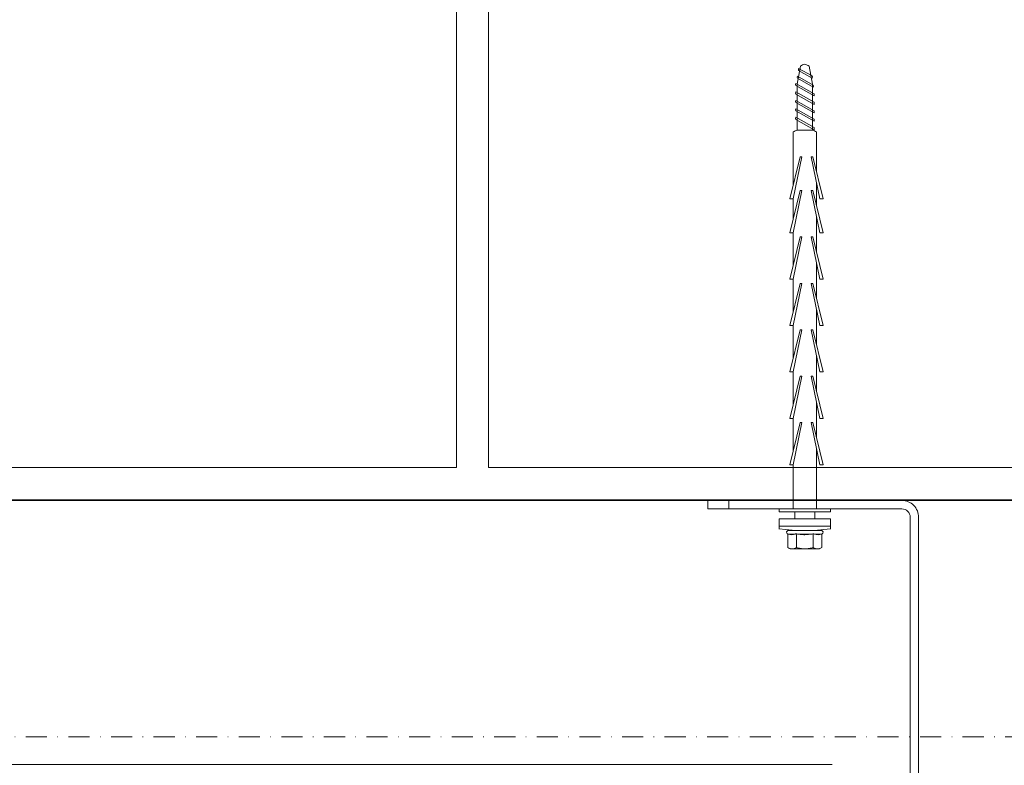
# Model space of a CAD drawing. Units: millimetres. Extents: x 694 to 8119, y 222 to 10722.
# Drawn here: x 1619 to 1852, y 5241 to 5418 of the extents above; entities that cross this region are included whole.
import ezdxf
from ezdxf import colors
from ezdxf.entities.mleader import LeaderData, LeaderLine
from ezdxf.enums import TextEntityAlignment as Align
from ezdxf.math import Vec2, Vec3

# ---------------------------------------------------------------- set-up
doc = ezdxf.new("R2010")
doc.units = ezdxf.units.MM
doc.linetypes.add('DASHDOT', pattern=[1, 0.5, -0.25, 0, -0.25])
doc.layers.get('Defpoints').update_dxf_attribs({"lineweight": 0})
for name, color, linetype, lineweight in [('DLS_Dim', 254, 'Continuous', 0), ('DLS_Duvar_Mevcut', 251, 'Continuous', 0), ('DLS_Insulation', 252, 'BATTING', 0), ('DLS_Multileader', 254, 'Continuous', 0), ('DLS_Profil', 4, 'Continuous', 0), ('DLS_Sembol', 1, 'Continuous', 0), ('DLS_Vida', 251, 'Continuous', 0)]:
    doc.layers.add(name, color=color, linetype=linetype, lineweight=lineweight)
doc.styles.add('dim', font='simplex.shx', dxfattribs={"width": 0.7})
doc.styles.get("Standard").update_dxf_attribs({"font": 'arial.ttf'})
doc.styles.add('text1', font='arial.ttf')
doc.linetypes.add('BATTING', pattern='A,0.00254,-2.54,[134,ltypeshp.shx,S=2.54,R=0,X=-2.54,Y=0],-5.08,[134,ltypeshp.shx,S=2.54,R=180,X=2.54,Y=0],-2.54', length=10.16254)
doc.dimstyles.new('1_5', dxfattribs={"dimtxt": 15, "dimasz": 10, "dimexe": 0, "dimexo": 0, "dimgap": 5, "dimtad": 0, "dimdec": 1, "dimlfac": 0.1, "dimzin": 11, "dimtxsty": 'dim', "dimblk": 'OBLIQUE', "dimcen": 0, "dimclrt": 256, "dimadec": 0, "dimazin": 0, "dimtfac": 1.25, "dimtdec": 1, "dimtix": 1, "dimtofl": 0, "dimtmove": 1, "dimatfit": 3, "dimldrblk": 'OBLIQUE', "dimfxl": 0, "dimfxlon": 1, "dimtolj": 1, "dimtzin": 0, "dimarcsym": 0})

# ---------------------------------------------------------------- blocks, each defined once
blk = doc.blocks.new('DLS_LBraket100_Plan_Boardex')
for p, q in [((-27, 95), (-25, 95)), ((18, 0), (18, 2))]:
    blk.add_line(p, q)
blk.add_lwpolyline([(-23, 0, -0.414214), (-27, 4), (-27, 95), (-27, 100), (-25, 100), (-25, 95), (-25, 4, 0.414214), (-23, 2), (-14.37, 2), (-10.33, 2), (-7.5, 2), (7.5, 2), (10.33, 2), (14.37, 2), (18, 2), (23, 2), (23, 0), (18, 0), (14.37, 0), (10.33, 0), (7.5, 0), (-7.5, 0), (-10.33, 0), (-14.37, 0)], format="xyb", close=True)
blk = doc.blocks.new('DLS_Vida_BoardeX_DubelVida')
at = {"color": 0, "linetype": 'Continuous', "lineweight": 15}
for p, q in [((2.35, 6.06), (4.08, 6.06)), ((2.35, -6.06), (2.35, 6.06)), ((4.08, -6.06), (4.08, 6.06)), ((4.08, 6.06), (4.08, -6.06)), ((4.08, 6.06), (4.77, 6.06)), ((4.08, -6.06), (4.08, 6.06)), ((5.13, 4), (5.14, 4)), ((5.13, 4), (5.13, 3.89)), ((5.13, 2.11), (5.13, 3.89)), ((5.13, 2.81), (5.13, 2.67)), ((5.13, 2.67), (5.13, 2.38)), ((5.13, -2.38), (5.13, 2.38)), ((5.97, 2.28), (5.97, 4.03)), ((6.17, 4), (9.15, 4)), ((9.15, 4), (9.46, 3.46)), ((9.46, 3.46), (9.46, 3)), ((9.46, 0), (9.46, 3)), ((5.97, -1.76), (5.97, 1.76)), ((6.17, 2), (9.15, 2)), ((9.46, 0), (9.46, -3)), ((5.13, -3.89), (5.13, -2.11)), ((5.97, -4.03), (5.97, -2.28)), ((6.17, -2), (9.15, -2)), ((5.13, -2.38), (5.13, -2.67)), ((5.13, -3.89), (5.13, -4)), ((5.13, -4), (5.14, -4)), ((6.17, -4), (9.15, -4)), ((9.46, -3.46), (9.15, -4)), ((9.46, -3), (9.46, -3.46)), ((4.08, -6.06), (2.35, -6.06)), ((4.08, -6.06), (2.35, -6.06)), ((4.08, -6.06), (4.77, -6.06)), ((4.77, -6.06), (4.08, -6.06))]:
    blk.add_line(p, q, dxfattribs=at)
for points in [[(0.69, 6.06), (0.69, -6.06), (0, -6.06), (0, 6.06)], [(-83.46, 1.5), (-73.46, 3.55), (-73.46, 4.37), (-83.46, 1.92)], [(-75.46, 1.5), (-65.46, 3.55), (-65.46, 4.37), (-75.46, 1.92)], [(-64.46, 1.5), (-54.46, 3.55), (-54.46, 4.37), (-64.46, 1.92)], [(-53.46, 1.5), (-43.46, 3.55), (-43.46, 4.37), (-53.46, 1.92)], [(-42.46, 1.5), (-32.46, 3.55), (-32.46, 4.37), (-42.46, 1.92)], [(-31.46, 1.5), (-21.46, 3.55), (-21.46, 4.37), (-31.46, 1.92)], [(-20.46, 1.5), (-10.46, 3.55), (-10.46, 4.37), (-20.46, 1.92)], [(-73.46, -2.75), (-83.46, -0.7), (-83.46, -1.12), (-73.46, -3.57)], [(-65.46, -2.75), (-75.46, -0.7), (-75.46, -1.12), (-65.46, -3.57)], [(-54.46, -2.75), (-64.46, -0.7), (-64.46, -1.12), (-54.46, -3.57)], [(-43.46, -2.75), (-53.46, -0.7), (-53.46, -1.12), (-43.46, -3.57)], [(-32.46, -2.75), (-42.46, -0.7), (-42.46, -1.12), (-32.46, -3.57)], [(-21.46, -2.75), (-31.46, -0.7), (-31.46, -1.12), (-21.46, -3.57)], [(-10.46, -2.75), (-20.46, -0.7), (-20.46, -1.12), (-10.46, -3.57)]]:
    blk.add_lwpolyline(points, close=True)
for points in [[(-80.07, 2.75), (-89.37, 2.75, 0.01852), (-89.77, 1.85), (-89.77, -1.85, 0.01852), (-89.37, -2.75), (-76.81, -2.75)], [(-89.77, -1.85), (-100.63, -1.85), (-104.91, -1.06, -0.079572), (-105.44, 0, -0.039068), (-104.91, 1.06), (-100.63, 1.85), (-89.77, 1.85)]]:
    blk.add_lwpolyline(points, format="xyb")
for points in [[(-72.07, 2.75), (-77.36, 2.75)], [(-61.07, 2.75), (-69.36, 2.75)], [(-50.07, 2.75), (-58.36, 2.75)], [(-39.07, 2.75), (-47.36, 2.75)], [(-28.07, 2.75), (-36.36, 2.75)], [(-17.07, 2.75), (-25.36, 2.75)], [(0, 2.75), (-14.36, 2.75)], [(0.69, 2.35), (2.35, 2.35)], [(-73.46, -2.75), (-68.81, -2.75)], [(-65.46, -2.75), (-57.81, -2.75)], [(-54.46, -2.75), (-46.81, -2.75)], [(-43.46, -2.75), (-35.81, -2.75)], [(-32.46, -2.75), (-24.81, -2.75)], [(-21.46, -2.75), (-13.81, -2.75)], [(-10.46, -2.75), (0, -2.75)], [(2.35, -2.35), (0.69, -2.35)]]:
    blk.add_lwpolyline(points)
for points in [[(-103.92, -1.47), (-102.12, 1.75, 0.221695), (-102.62, 1.75), (-104.42, -1.47, 0.221695)], [(-102.07, -1.73), (-99.97, 2.01, 0.221695), (-100.47, 2.01), (-102.57, -1.73, 0.221695)], [(-100.32, -2.16), (-97.87, 2.18, 0.221695), (-98.37, 2.18), (-100.82, -2.16, 0.221695)], [(-98.32, -2.16), (-95.87, 2.18, 0.221695), (-96.37, 2.18), (-98.82, -2.16, 0.221695)], [(-96.32, -2.16), (-93.87, 2.18, 0.221695), (-94.37, 2.18), (-96.82, -2.16, 0.221695)], [(-94.32, -2.16), (-91.87, 2.18, 0.221695), (-92.37, 2.18), (-94.82, -2.16, 0.221695)], [(-92.32, -2.16), (-89.87, 2.18, 0.221695), (-90.37, 2.18), (-92.82, -2.16, 0.221695)]]:
    blk.add_lwpolyline(points, format="xyb", close=True)
for centre, radius, start, end in [((-46.84, 0), 51.96, 353.3002, 6.6998), ((-46.84, 0), 51.96, 353.3002, 6.6998), ((5.56, 3.9), 0.433, 35.5679, 166.2719), ((5.56, -3.9), 0.433, 193.7491, 324.4668)]:
    blk.add_arc(centre, radius, start, end, dxfattribs=at)
for points in [[(5.13, 3.89), (5.13, 3.93), (5.13, 3.96), (5.14, 4)], [(5.91, 4.15), (5.94, 4.11), (5.95, 4.07), (5.97, 4.03)], [(6.17, 4), (6.06, 4), (5.97, 4.07), (5.91, 4.15)], [(9.15, 2), (9.34, 2.33), (9.46, 2.66), (9.46, 3)], [(5.97, 2.28), (5.95, 2.21), (5.94, 2.14), (5.91, 2.07)], [(5.91, 2.07), (5.94, 1.97), (5.95, 1.86), (5.97, 1.76)], [(6.17, 2), (6.06, 2), (5.97, 2.03), (5.91, 2.07)], [(5.97, -1.76), (5.95, -1.86), (5.94, -1.97), (5.91, -2.07)], [(6.17, -2), (6.06, -2), (5.97, -2.03), (5.91, -2.07)], [(5.91, -2.07), (5.94, -2.14), (5.95, -2.21), (5.97, -2.28)], [(5.13, -3.89), (5.13, -3.93), (5.13, -3.96), (5.14, -4)], [(6.17, -4), (6.06, -4), (5.97, -4.07), (5.91, -4.15)], [(5.97, -4.03), (5.95, -4.07), (5.94, -4.11), (5.91, -4.15)], [(9.15, -4), (9.34, -3.67), (9.46, -3.34), (9.46, -3)]]:
    blk.add_open_spline(points, degree=3, dxfattribs=at)
for points, knots in [([(5.97, 4.03), (6.06, 3.74), (6.12, 3.44), (6.12, 3), (6.1, 2.86), (6.05, 2.56), (6.01, 2.42), (5.97, 2.28)], [0, 0, 0, 0, 0.5, 0.5, 0.75, 0.75, 1, 1, 1, 1]), ([(9.46, 3), (9.46, 3.17), (9.43, 3.34), (9.32, 3.67), (9.24, 3.84), (9.15, 4)], [0, 0, 0, 0, 0.5, 0.5, 1, 1, 1, 1]), ([(5.97, 1.76), (6.06, 1.17), (6.12, 0.59), (6.12, -0.29), (6.1, -0.59), (6.05, -1.17), (6.01, -1.47), (5.97, -1.76)], [0, 0, 0, 0, 0.5, 0.5, 0.75, 0.75, 1, 1, 1, 1]), ([(9.46, 0), (9.46, 0.34), (9.43, 0.68), (9.32, 1.35), (9.24, 1.68), (9.15, 2)], [0, 0, 0, 0, 0.5, 0.5, 1, 1, 1, 1]), ([(9.15, -2), (9.24, -1.67), (9.32, -1.34), (9.43, -0.67), (9.46, -0.34), (9.46, 0)], [0, 0, 0, 0, 0.5, 0.5, 1, 1, 1, 1]), ([(5.97, -2.28), (6.06, -2.56), (6.12, -2.85), (6.12, -3.29), (6.1, -3.44), (6.05, -3.74), (6.01, -3.89), (5.97, -4.03)], [0, 0, 0, 0, 0.5, 0.5, 0.75, 0.75, 1, 1, 1, 1]), ([(9.46, -3), (9.46, -2.83), (9.43, -2.66), (9.32, -2.33), (9.24, -2.16), (9.15, -2)], [0, 0, 0, 0, 0.5, 0.5, 1, 1, 1, 1])]:
    blk.add_open_spline(points, degree=3, knots=knots, dxfattribs=at)
blk = doc.blocks.new('DLS_Ceketleme_Set')
at = {"layer": 'DLS_Profil', "rotation": 180}
blk.add_blockref('DLS_LBraket100_Plan_Boardex', (-8.92, 0), dxfattribs=at)
at = {"layer": 'DLS_Vida', "rotation": 270}
blk.add_blockref('DLS_Vida_BoardeX_DubelVida', (-8.92, -2), dxfattribs=at)
blk = doc.blocks.new('_Oblique')
at = {"color": 0, "linetype": 'ByBlock', "lineweight": -2}
blk.add_line((-0.5, -0.5), (0.5, 0.5), dxfattribs=at)
blk = doc.blocks.new('*D105')
at = {"layer": 'Defpoints', "color": 0, "transparency": 16777216}
for p in [(1804.79, 5498.91), (1404.79, 5304.02), (1804.79, 5304.02)]:
    blk.add_point(p, dxfattribs=at)
at = {"layer": 'DLS_Dim', "color": 0, "lineweight": -2, "transparency": 16777216}
for p, q in [((1404.79, 5498.91), (1591.29, 5498.91)), ((1804.79, 5498.91), (1618.29, 5498.91))]:
    blk.add_line(p, q, dxfattribs=at)
at = {"layer": 'DLS_Dim', "color": 0, "lineweight": -2, "transparency": 16777216, "xscale": 10, "yscale": 10, "zscale": 10, "rotation": 180}
blk.add_blockref('_Oblique', (1404.79, 5498.91), dxfattribs=at)
at = {"layer": 'DLS_Dim', "color": 0, "lineweight": -2, "transparency": 16777216, "xscale": 10, "yscale": 10, "zscale": 10}
blk.add_blockref('_Oblique', (1804.79, 5498.91), dxfattribs=at)
at = {"layer": 'DLS_Dim', "transparency": 16777216, "insert": (1604.79, 5498.91), "char_height": 15, "attachment_point": 5, "style": 'dim'}
blk.add_mtext('\\A1;40', dxfattribs=at)
blk = doc.blocks.new('_Dot')
at = {"color": 0, "linetype": 'ByBlock', "lineweight": -2}
blk.add_line((-0.5, 0), (-1, 0), dxfattribs=at)
at = {"color": 0, "linetype": 'ByBlock', "const_width": 0.5}
blk.add_lwpolyline([(-0.25, 0, 1), (0.25, 0, 1)], format="xyb", close=True, dxfattribs=at)
blk = doc.blocks.new('*U93')
at = {"linetype": 'DASHDOT', "ltscale": 10}
blk.add_lwpolyline([(4.5, -1156), (4.51, 29)], dxfattribs=at)
at = {"linetype": 'Continuous', "style": 'text1'}
blk.add_attdef('A', text='', height=15, dxfattribs=at).set_placement((17.25, 16.37), align=Align.MIDDLE)

msp = doc.modelspace()

# ---------------------------------------------------------------- hatches: boundary and pattern name
at = {"layer": 'DLS_Duvar_Mevcut'}
h = msp.add_hatch(dxfattribs=at)
h.set_pattern_fill('AR-B816C', color=256, scale=0.8)
h.set_pattern_definition([(0, (1241.92, 5304.02), (162.56, 162.56), [317.5, -7.62]), (0, (1079.36, 5311.64), (162.56, 162.56), [317.5, -7.62]), (90, (1241.92, 5304.02), (-162.56, 162.56), [-170.18, 154.94]), (90, (1234.3, 5304.02), (-162.56, 162.56), [-170.18, 154.94])])
h.paths.add_polyline_path([(1162.74, 5473.24), (1162.74, 5304.02), (1968.58, 5304.02), (1968.58, 5473.24)])

# ---------------------------------------------------------------- linework, layer by layer
msp.add_lwpolyline([(1162.74, 5473.24), (1968.58, 5473.24), (1968.58, 5304.02), (1162.74, 5304.02)], close=True, dxfattribs=at)
at = {"layer": 'DLS_Insulation', "ltscale": 5.6}
msp.add_lwpolyline([(1811.23, 5241.4), (1454.41, 5241.4)], dxfattribs=at)

# ---------------------------------------------------------------- block references
msp.add_blockref('DLS_Ceketleme_Set', (1813.7, 5304.02))
at = {"layer": 'DLS_Sembol', "xscale": -1, "rotation": 90}
msp.add_blockref('*U93', (913.42, 5252.52), dxfattribs=at)

# ---------------------------------------------------------------- dimensions: what is measured, and where the dimension line sits
at = {"layer": 'DLS_Dim'}
dim = msp.add_linear_dim(base=(1804.79, 5498.91), p1=(1404.79, 5304.02), p2=(1804.79, 5304.02), dimstyle='1_5', override={"dimlfac": 0.1}, dxfattribs=at)
dim.commit()
dim.dimension.update_dxf_attribs({"geometry": '*D105', "text_midpoint": (1604.79, 5498.91)})

# ---------------------------------------------------------------- leaders
at = {"layer": 'DLS_Multileader'}
ml = msp.add_multileader_mtext('Standard', dxfattribs=at)
ml.set_content('Mevcut duvar', color=256)
ml.set_leader_properties(color=256)
ml.set_arrow_properties(name='DOT')
ml.build(insert=Vec2(0, 0))
ml.multileader.update_dxf_attribs({"dogleg_length": 20, "arrow_head_size": 6})
ctx = ml.context
ctx.base_point, ctx.char_height, ctx.arrow_head_size, ctx.landing_gap_size, ctx.plane_origin = Vec3(1651.09, 5143.85), 12, 6, 10, Vec3(1417.44, 5287.5)
notes = []
notes.append((ctx, [(0, (1, 1, 0), (1631.09, 5143.85), (1, 0), 20, [(0, [(1443.85, 5359.11)], 0, [])])]))
ctx.mtext.insert, ctx.mtext.flow_direction = Vec3(1661.09, 5149.95), 5
ml = msp.add_multileader_mtext('Standard', dxfattribs=at)
ml.set_content('BoardeX dübel vida', color=256)
ml.set_leader_properties(color=256)
ml.set_arrow_properties(name='DOT')
ml.build(insert=Vec2(0, 0))
ml.multileader.update_dxf_attribs({"dogleg_length": 20, "arrow_head_size": 6})
ctx = ml.context
ctx.base_point, ctx.char_height, ctx.arrow_head_size, ctx.landing_gap_size, ctx.plane_origin = Vec3(1651.09, 5119.85), 12, 6, 10, Vec3(1417.44, 5263.5)
notes.append((ctx, [(0, (1, 1, 0), (1631.09, 5119.85), (1, 0), 20, [(0, [(1456.04, 5309.21)], 0, [])])]))
ctx.mtext.insert, ctx.mtext.flow_direction = Vec3(1661.09, 5125.95), 5
ml = msp.add_multileader_mtext('Standard', dxfattribs=at)
ml.set_content('\\A1;BoardeX L100 Braket (30x100 mm; 2 mm) {\\H0.7x;\\S(2)^ ;}', color=256)
ml.set_leader_properties(color=256)
ml.set_arrow_properties(name='DOT')
ml.build(insert=Vec2(0, 0))
ml.multileader.update_dxf_attribs({"dogleg_length": 20, "arrow_head_size": 6})
ctx = ml.context
ctx.base_point, ctx.char_height, ctx.arrow_head_size, ctx.landing_gap_size, ctx.plane_origin = Vec3(1651.09, 5071.85), 12, 6, 10, Vec3(1417.44, 5215.5)
notes.append((ctx, [(0, (1, 1, 0), (1631.09, 5071.85), (1, 0), 20, [(0, [(1430.52, 5272.43)], 0, [])])]))
ctx.mtext.insert, ctx.mtext.flow_direction = Vec3(1661.09, 5079.61), 5
for ctx, leaders in notes:
    for number, flags, end, landing, length, lines in leaders:
        leader = LeaderData()
        leader.index, (leader.has_last_leader_line, leader.has_dogleg_vector, leader.attachment_direction) = number, flags
        leader.last_leader_point, leader.dogleg_vector, leader.dogleg_length = Vec3(end), Vec3(landing), length
        for number, points, colour, breaks in lines:
            line = LeaderLine()
            line.index, line.vertices, line.color, line.breaks = number, Vec3.list(points), colors.encode_raw_color(colour), breaks
            leader.lines.append(line)
        ctx.leaders.append(leader)

doc.saveas('drawing.dxf')
